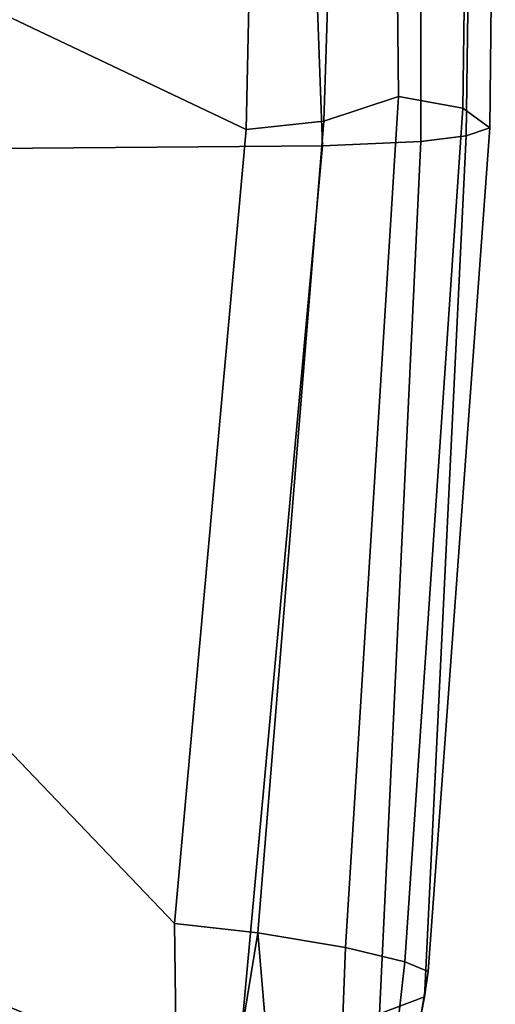
# Model space of a CAD drawing. Units: inches. Extents: x -10 to 220, y 6 to 130.
# Drawn here: x 57 to 58, y 24 to 27 of the extents above; entities that cross this region are included whole.
import ezdxf

# ---------------------------------------------------------------- set-up
doc = ezdxf.new("R2010")
doc.units = ezdxf.units.IN
doc.header["$MEASUREMENT"] = 0
doc.layers.add('SEAT-ARMPAD', color=5, linetype='Continuous')
doc.layers.add('SEAT-BASE', color=5, linetype='Continuous')

# ---------------------------------------------------------------- blocks, each defined once
blk = doc.blocks.new('1AERON2_B_TLIMANGL_ARMS_POSTUREFITSL_3T')
at = {"layer": 'SEAT-ARMPAD'}
for points in [[(2.6675, -9.8625, 24.563), (2.2303, -12.6025, 24.6875), (0.5206, -12.5659, 24.5958), (1.7479, -9.9815, 24.6215)], [(-3.9667, -12.4235, 23.6847), (-2.297, -9.933, 23.7763), (-1.3613, -10.1316, 24.0779), (-3.3365, -12.5374, 23.724)], [(0.5147, -10.0986, 24.5319), (1.7479, -9.9815, 24.6215), (0.5206, -12.5659, 24.5958), (-1.8382, -12.3535, 23.9444)], [(0.5147, -10.0986, 24.5319), (-1.8382, -12.3535, 23.9444), (-2.2943, -12.3594, 23.806), (-1.3613, -10.1316, 24.0779)], [(-2.7296, -12.4596, 23.7619), (-3.3365, -12.5374, 23.724), (-1.3613, -10.1316, 24.0779), (-2.2943, -12.3594, 23.806)], [(-2.1691, -12.5512, 25.669), (0.4727, -12.7933, 26.0183), (0.4611, -11.4375, 26.1791), (-2.2389, -11.2461, 25.7969)], [(0.4727, -12.7933, 26.0183), (2.1581, -12.7318, 26.1202), (2.0502, -11.4091, 26.2559), (0.4611, -11.4375, 26.1791)], [(-1.8382, -12.3535, 23.9444), (-1.8659, -12.6007, 23.9494), (-2.7296, -12.4596, 23.7619), (-2.2943, -12.3594, 23.806)], [(0.5451, -12.7975, 24.5641), (-1.8659, -12.6007, 23.9494), (-1.8382, -12.3535, 23.9444), (0.5206, -12.5659, 24.5958)], [(-1.8659, -12.6007, 23.9494), (-3.3728, -12.7282, 23.7841), (-3.3365, -12.5374, 23.724), (-2.7296, -12.4596, 23.7619)], [(-2.0556, -13.0964, 25.0341), (-2.1062, -12.9626, 25.3588), (-4.107, -12.5383, 25.1505), (-4.041, -12.7205, 24.8444)], [(0.4727, -12.7933, 26.0183), (-2.1691, -12.5512, 25.669), (-2.1062, -12.9626, 25.3588), (0.4851, -13.0854, 25.8446)], [(2.2072, -12.851, 24.683), (0.5451, -12.7975, 24.5641), (0.5206, -12.5659, 24.5958), (2.2303, -12.6025, 24.6875)], [(-1.8659, -12.6007, 23.9494), (-1.9092, -12.862, 24.1223), (-3.3954, -12.8043, 23.9019), (-3.3728, -12.7282, 23.7841)], [(0.5451, -12.7975, 24.5641), (0.6189, -13.0193, 24.6711), (-1.9092, -12.862, 24.1223), (-1.8659, -12.6007, 23.9494)], [(-2.0556, -13.0964, 25.0341), (-4.041, -12.7205, 24.8444), (-4.0688, -12.763, 24.3187), (-1.9807, -13.1076, 24.6977)], [(2.1581, -12.7318, 26.1202), (0.4727, -12.7933, 26.0183), (0.4851, -13.0854, 25.8446), (2.0959, -13.0872, 25.9181)], [(-1.9521, -13.0384, 24.4233), (-1.9807, -13.1076, 24.6977), (-4.0688, -12.763, 24.3187), (-3.4297, -12.8714, 24.189)], [(-1.9521, -13.0384, 24.4233), (-3.4297, -12.8714, 24.189), (-3.3954, -12.8043, 23.9019), (-1.9092, -12.862, 24.1223)], [(2.2072, -12.851, 24.683), (2.1904, -13.0038, 24.7555), (0.6189, -13.0193, 24.6711), (0.5451, -12.7975, 24.5641)], [(0.5845, -13.2106, 24.924), (-1.9521, -13.0384, 24.4233), (-1.9092, -12.862, 24.1223), (0.6189, -13.0193, 24.6711)], [(0.5016, -13.2209, 25.615), (0.4851, -13.0854, 25.8446), (-2.1062, -12.9626, 25.3588), (-2.0556, -13.0964, 25.0341)], [(2.1512, -13.2313, 25.062), (0.5845, -13.2106, 24.924), (0.6189, -13.0193, 24.6711), (2.1904, -13.0038, 24.7555)], [(0.5845, -13.2106, 24.924), (0.5253, -13.2904, 25.286), (-1.9807, -13.1076, 24.6977), (-1.9521, -13.0384, 24.4233)], [(0.5016, -13.2209, 25.615), (-2.0556, -13.0964, 25.0341), (-1.9807, -13.1076, 24.6977), (0.5253, -13.2904, 25.286)], [(2.0614, -13.2414, 25.675), (2.0959, -13.0872, 25.9181), (0.4851, -13.0854, 25.8446), (0.5016, -13.2209, 25.615)], [(2.0614, -13.2414, 25.675), (0.5016, -13.2209, 25.615), (0.5253, -13.2904, 25.286), (2.0272, -13.3071, 25.4177)], [(2.1512, -13.2313, 25.062), (2.0272, -13.3071, 25.4177), (0.5253, -13.2904, 25.286), (0.5845, -13.2106, 24.924)]]:
    blk.add_3dface(points, dxfattribs=at)
at = {"layer": 'SEAT-BASE'}
for points in [[(-1.2495, -1.6518, 6.5161), (-4.324, -12.2313, 4.2077), (-4.3746, -12.7122, 4.1389), (-1.0437, -1.701, 6.6264)], [(-1.2495, -1.6518, 6.5161), (-1.3248, -1.7804, 6.4477), (-3.8678, -10.5115, 4.5256), (-4.324, -12.2313, 4.2077)], [(-0.8432, -1.8393, 6.6746), (-1.0437, -1.701, 6.6264), (-4.3746, -12.7122, 4.1389), (-4.2654, -12.7109, 4.1776)], [(-0.7398, -1.9027, 6.6862), (-0.8432, -1.8393, 6.6746), (-4.2654, -12.7109, 4.1776), (-4.1487, -12.7665, 4.1833)], [(-4.1476, -12.7669, 4.1833), (-0.5199, -1.9742, 6.6862), (-0.7398, -1.9027, 6.6862), (-4.1487, -12.7665, 4.1833)], [(-4.1476, -12.7669, 4.1833), (-4.0205, -12.7905, 4.1776), (-0.399, -1.9836, 6.6746), (-0.5199, -1.9742, 6.6862)], [(-4.0205, -12.7905, 4.1776), (-3.9329, -12.8557, 4.1389), (-0.1555, -1.9896, 6.6264), (-0.399, -1.9836, 6.6746)], [(-0.1555, -1.9896, 6.6264), (-3.9329, -12.8557, 4.1389), (-3.6912, -12.4369, 4.2077), (0.04, -2.0708, 6.5161)], [(-3.6912, -12.4369, 4.2077), (-3.0494, -10.7774, 4.5256), (0.0253, -2.2191, 6.4477), (0.04, -2.0708, 6.5161)]]:
    blk.add_3dface(points, dxfattribs=at)

msp = doc.modelspace()

# ---------------------------------------------------------------- block references
at = {"rotation": 90}
msp.add_blockref('1AERON2_B_TLIMANGL_ARMS_POSTUREFITSL_3T', (44.8243, 26.5719), dxfattribs=at)

doc.saveas('drawing.dxf')
